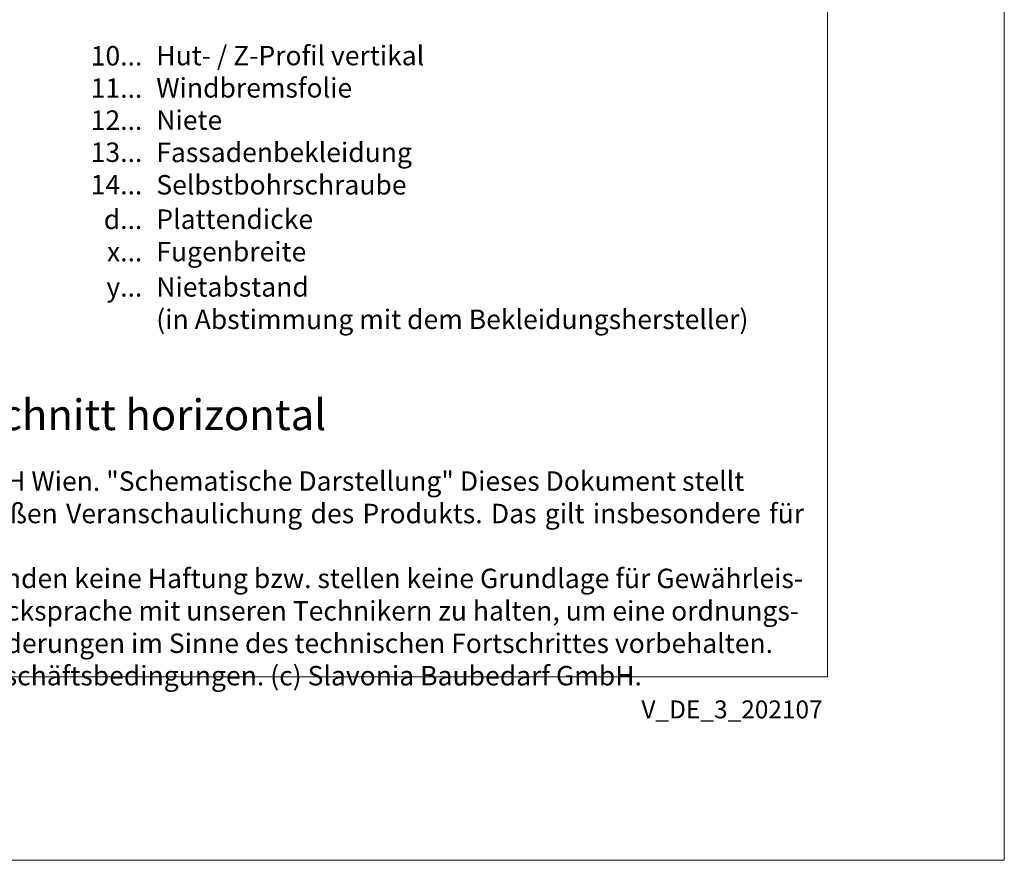
# Model space of a CAD drawing. Units: millimetres. Extents: x -1685 to 11761, y 4 to 6486.
# Drawn here: x 10326 to 10600, y 4 to 238 of the extents above; entities that cross this region are included whole.
import ezdxf

# ---------------------------------------------------------------- set-up
doc = ezdxf.new("R2010")
doc.units = ezdxf.units.MM
doc.layers.get('Defpoints').update_dxf_attribs({"lineweight": 5})
doc.layers.add('Blattrahmen_innen', color=252, linetype='Continuous', lineweight=5, true_color=0x696969)
doc.layers.add('Legende_DE', color=251, linetype='Continuous', lineweight=5)
doc.layers.add('Text_DE', color=7, linetype='Continuous')
doc.styles.get("Standard").update_dxf_attribs({"font": 'arial.ttf'})
doc.styles.add('Text-H1.9', font='arial.ttf', dxfattribs={"height": 1.9})
doc.styles.add('Text-H3', font='arial.ttf', dxfattribs={"height": 3})
doc.styles.add('Text-H5', font='arial.ttf', dxfattribs={"height": 5})

msp = doc.modelspace()

# ---------------------------------------------------------------- linework, layer by layer
at = {"layer": 'Blattrahmen_innen'}
msp.add_lwpolyline([(10069.882, 55.421), (10550.703, 55.421), (10550.703, 706.591), (10069.882, 706.591)], close=True, dxfattribs=at)
at = {"layer": 'Defpoints'}
msp.add_lwpolyline([(10020.821, 823.246), (10599.764, 823.246), (10599.764, 4.455), (10020.821, 4.455)], close=True, dxfattribs=at)

# ---------------------------------------------------------------- texts
at = {"layer": 'Legende_DE', "char_height": 5.4, "style": 'Text-H3'}
for s, width, gutter_width, insert, attachment_point in [('10...', 4.29894, 1, (10360.42, 227.757), 6), ('Hut- / Z-Profil vertikal', 131.9912, 1, (10364.303, 230.514), 1), ('11...', 4.29894, 1, (10360.42, 218.803), 6), ('Windbremsfolie', 131.9912, 1, (10364.303, 221.562), 1), ('12...', 4.29894, 1, (10360.42, 209.895), 6), ('Niete', 131.9912, 1, (10364.303, 212.606), 1), ('13...', 4.29894, 1, (10360.42, 200.987), 6), ('Fassadenbekleidung', 131.9912, 1, (10364.303, 203.65), 1), ('14...', 4.68975, 1.091, (10360.42, 191.983), 6), ('Selbstbohrschraube', 143.9904, 1.091, (10364.303, 194.646), 1), ('d...', 4.29894, 1, (10360.42, 182.356), 6), ('Plattendicke', 131.9912, 1, (10364.303, 185.101), 1), ('Fugenbreite', 131.9912, 1, (10364.303, 176.101), 1), ('x...', 4.29894, 1, (10360.42, 173.401), 6), ('Nietabstand', 131.9912, 1, (10364.303, 166.307), 1), ('y...', 4.29894, 1, (10360.42, 163.607), 6), ('(in Abstimmung mit dem Bekleidungshersteller)', 178.42027, 1, (10364.303, 157.307), 1)]:
    msp.add_mtext_dynamic_manual_height_columns(s, width=width, gutter_width=gutter_width, heights=[0], dxfattribs=dict(at, insert=insert, attachment_point=attachment_point))
at = {"layer": 'Text_DE'}
for s, width, insert, char_height, attachment_point, style in [('Inneneckausbildung - Schnitt horizontal', 227.55082, (10194.268, 123.858), 8.52641, 7, 'Text-H5'), ('\\pxqd;SPIDI   ist ein eingetragenes Warenzeichen der Slavonia Baubedarf GmbH Wien. "Schematische Darstellung" Dieses Dokument stellt\\PKEINE Verlegeanleitung (Montageanleitung) dar, sondern dient der bloßen Veranschaulichung des Produkts. Das gilt insbesondere für alle\\Pbildlichen Darstellungen. Sie sind ausschließlich beispielhaft und begründen keine Haftung bzw. stellen keine Grundlage für Gewährleis-\\Ptungs- oder sonstige Ansprüche dar. Vor der Montage ist (unbedingt) Rücksprache mit unseren Technikern zu halten, um eine ordnungs-\\Pgemäße und fachgerechte Montage sicherstellen zu können. Produktänderungen im Sinne des technischen Fortschrittes vorbehalten.\\PDruckfehler und Irrtümer vorbehalten. Es gelten unsere allgemeinen Geschäftsbedingungen. (c) Slavonia Baubedarf GmbH.', 466.30342, (10077.851, 112.406), 5.400059, 1, 'Text-H1.9')]:
    msp.add_mtext_dynamic_manual_height_columns(s, width=width, gutter_width=1, heights=[0], dxfattribs=dict(at, insert=insert, char_height=char_height, attachment_point=attachment_point, style=style))
at = {"layer": 'Text_DE', "insert": (10549.318, 48.82), "char_height": 4.97374, "width": 43.71497, "attachment_point": 3, "line_spacing_factor": 0.963855}
msp.add_mtext('V_DE_3_202107', dxfattribs=at)

doc.saveas('drawing.dxf')
